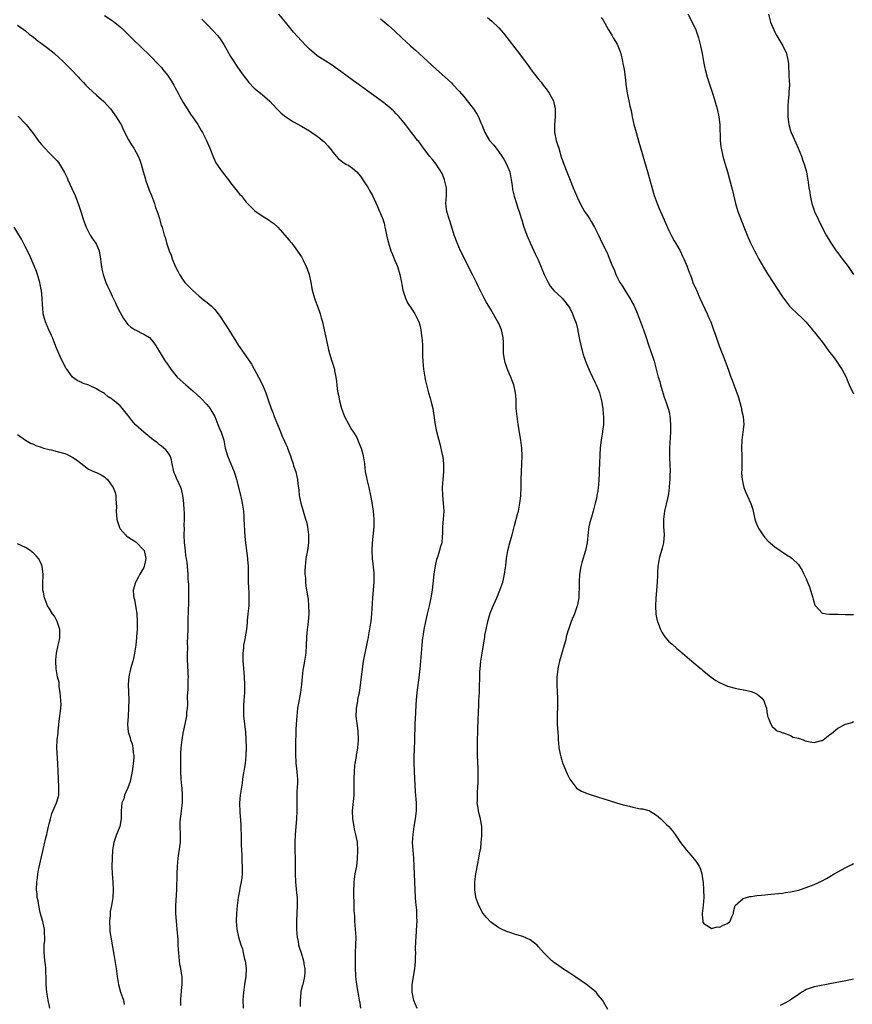
# Model space of a CAD drawing. Units: inches. Extents: x 2577000 to 2580000, y 1497000 to 1500000.
# Drawn here: x 2577586 to 2577797, y 1498570 to 1498820 of the extents above; entities that cross this region are included whole.
import ezdxf

# ---------------------------------------------------------------- set-up
doc = ezdxf.new("R2010")
doc.units = ezdxf.units.IN
doc.header["$MEASUREMENT"] = 0
doc.layers.add('LD25771497_10ft', color=141, linetype='Continuous')

msp = doc.modelspace()

# ---------------------------------------------------------------- linework, layer by layer
at = {"layer": 'LD25771497_10ft'}
for points, elevation in [([(2577607, 1498820.64), (2577609, 1498819.42), (2577609.25, 1498819.25), (2577611, 1498817.79), (2577611.85, 1498817), (2577612.41, 1498816.41), (2577613.89, 1498815), (2577614.44, 1498814.44), (2577615.98, 1498813), (2577619, 1498810.1), (2577620.52, 1498808.52), (2577621.46, 1498807.46), (2577621.85, 1498807), (2577623, 1498805.51), (2577623.38, 1498805), (2577624.01, 1498804.01), (2577624.61, 1498803), (2577625, 1498802.3), (2577625.69, 1498801), (2577626.16, 1498800.16), (2577627, 1498798.58), (2577627.98, 1498797), (2577629, 1498795.44), (2577629.32, 1498795), (2577630.69, 1498793), (2577631.52, 1498791.52), (2577631.86, 1498791), (2577632.89, 1498789), (2577633.74, 1498787), (2577634.65, 1498784.65), (2577635.29, 1498783.29), (2577636.89, 1498781), (2577638.45, 1498779), (2577639, 1498778.24), (2577641, 1498775.72), (2577641.33, 1498775.33), (2577641.68, 1498775), (2577643, 1498773.38), (2577644.15, 1498772.15), (2577645.16, 1498771.16), (2577647, 1498769.89), (2577648.8, 1498768.8), (2577649, 1498768.63), (2577649.95, 1498767.95), (2577651.02, 1498767.02), (2577652.75, 1498765), (2577653.76, 1498763.76), (2577654.46, 1498763), (2577655, 1498762.35), (2577657, 1498759.45), (2577657.39, 1498758.61), (2577658.19, 1498757), (2577658.43, 1498756.43), (2577658.96, 1498755), (2577659.36, 1498753), (2577659.73, 1498751), (2577660.29, 1498749), (2577660.47, 1498748.47), (2577661.03, 1498747), (2577661.72, 1498745), (2577662.01, 1498744.01), (2577662.28, 1498743), (2577662.76, 1498741), (2577663.27, 1498738.73), (2577663.88, 1498735.88), (2577664.09, 1498735), (2577664.7, 1498733), (2577665.27, 1498731.27), (2577665.34, 1498731), (2577665.39, 1498730.61), (2577665.71, 1498729), (2577665.87, 1498727.87), (2577665.94, 1498727), (2577666.08, 1498725.92), (2577666.22, 1498725), (2577666.37, 1498724.37), (2577666.62, 1498723), (2577667.15, 1498721), (2577667.64, 1498719.64), (2577667.89, 1498719), (2577668.97, 1498716.97), (2577669.7, 1498715.7), (2577670.17, 1498715), (2577671, 1498713.63), (2577671.31, 1498713), (2577671.76, 1498711.76), (2577672.1, 1498711), (2577672.54, 1498709.46), (2577672.65, 1498709), (2577672.95, 1498707), (2577673.18, 1498705), (2577673.5, 1498703.5), (2577673.59, 1498703), (2577674.1, 1498701), (2577674.53, 1498699), (2577674.82, 1498697.18), (2577675.14, 1498695), (2577675.35, 1498693), (2577675.32, 1498691), (2577674.9, 1498687), (2577674.82, 1498685), (2577674.91, 1498683), (2577675.33, 1498679.33), (2577675.34, 1498677), (2577674.99, 1498673), (2577674.77, 1498669), (2577674.54, 1498667), (2577674.35, 1498665.65), (2577673.91, 1498663.12), (2577673.89, 1498663), (2577673.73, 1498662.28), (2577673.5, 1498661), (2577673.05, 1498658.95), (2577672.66, 1498657), (2577672.34, 1498655), (2577671.8, 1498650.2), (2577671.6, 1498649), (2577671.23, 1498647.23), (2577671.18, 1498646.82), (2577670.84, 1498645), (2577670.82, 1498644.82), (2577670.78, 1498643), (2577671.27, 1498639.27), (2577671.34, 1498637), (2577671.18, 1498635), (2577671, 1498633.87), (2577670.86, 1498633.14), (2577670.82, 1498632.82), (2577670.5, 1498631), (2577670.47, 1498630.47), (2577670.32, 1498629), (2577670.27, 1498627), (2577670.29, 1498625), (2577670.24, 1498623), (2577669.87, 1498619), (2577669.91, 1498617), (2577670.24, 1498615), (2577670.37, 1498614.37), (2577670.72, 1498613), (2577671.1, 1498611.1), (2577671.23, 1498609), (2577671.15, 1498606.85), (2577670.91, 1498605), (2577670.56, 1498603), (2577670.36, 1498601.64), (2577670.29, 1498601), (2577670.26, 1498600.26), (2577670.17, 1498599), (2577670.19, 1498598.19), (2577670.19, 1498597), (2577670.24, 1498596.24), (2577670.29, 1498593.71), (2577670.4, 1498592.4), (2577670.45, 1498591), (2577670.62, 1498589), (2577670.75, 1498587), (2577670.73, 1498585), (2577670.63, 1498583), (2577670.64, 1498582.64), (2577670.59, 1498581), (2577670.61, 1498580.61), (2577670.62, 1498579), (2577670.69, 1498577.31), (2577670.71, 1498577), (2577670.95, 1498575), (2577671.29, 1498573), (2577671.65, 1498571), (2577671.77, 1498570.23), (2577671.94, 1498569)], 9450), ([(2577734.65, 1498568.65), (2577733.36, 1498571), (2577732.26, 1498572.26), (2577731.69, 1498573), (2577729.27, 1498575), (2577727.92, 1498575.92), (2577726.3, 1498577), (2577725, 1498577.85), (2577723.17, 1498579), (2577721.93, 1498579.92), (2577721, 1498580.55), (2577720.77, 1498580.77), (2577720.47, 1498581), (2577719, 1498582.38), (2577718.72, 1498582.72), (2577718.45, 1498583), (2577717.79, 1498583.79), (2577717, 1498584.64), (2577716.83, 1498584.83), (2577715, 1498586.31), (2577713.12, 1498587.12), (2577711.59, 1498587.59), (2577711, 1498587.72), (2577710.07, 1498588.07), (2577709, 1498588.42), (2577707.74, 1498589), (2577707, 1498589.36), (2577705, 1498590.78), (2577703.93, 1498591.93), (2577703, 1498593.06), (2577701.95, 1498595), (2577701.68, 1498595.68), (2577701.24, 1498597), (2577701.2, 1498597.2), (2577700.98, 1498599), (2577700.98, 1498601), (2577701.19, 1498603), (2577701.69, 1498605.69), (2577701.97, 1498607), (2577702.12, 1498608.12), (2577702.43, 1498609.57), (2577702.57, 1498611), (2577702.69, 1498612.69), (2577702.74, 1498613), (2577702.69, 1498614.69), (2577702.7, 1498615), (2577702.47, 1498616.47), (2577702.37, 1498617), (2577702.11, 1498617.89), (2577701.88, 1498619), (2577701.81, 1498619.81), (2577701.57, 1498621), (2577701.6, 1498621.6), (2577701.59, 1498623), (2577701.65, 1498623.65), (2577701.73, 1498625), (2577701.76, 1498626.24), (2577701.8, 1498627), (2577701.81, 1498627.81), (2577701.77, 1498629.77), (2577701.66, 1498633), (2577701.62, 1498635), (2577701.64, 1498637), (2577701.71, 1498639), (2577701.75, 1498639.75), (2577701.8, 1498642.2), (2577701.88, 1498643.88), (2577701.94, 1498645.94), (2577702, 1498647), (2577702.04, 1498648.04), (2577702.1, 1498649), (2577702.17, 1498651), (2577702.2, 1498652.2), (2577702.19, 1498653), (2577702.25, 1498654.25), (2577702.27, 1498655), (2577702.47, 1498657), (2577702.79, 1498659), (2577703.42, 1498662.58), (2577703.45, 1498663), (2577703.46, 1498663.12), (2577703.52, 1498663.52), (2577703.79, 1498665), (2577704.23, 1498667), (2577704.85, 1498669.15), (2577705.43, 1498670.57), (2577706.52, 1498673), (2577707.33, 1498675), (2577708.01, 1498677), (2577708.23, 1498677.77), (2577708.49, 1498679), (2577708.71, 1498680.71), (2577708.81, 1498681.19), (2577708.96, 1498683), (2577709.28, 1498685), (2577709.82, 1498687), (2577710.17, 1498688.17), (2577710.4, 1498689), (2577711, 1498691.34), (2577711.76, 1498694.24), (2577711.98, 1498695), (2577712.39, 1498697), (2577712.45, 1498697.55), (2577712.63, 1498699), (2577712.72, 1498701), (2577712.74, 1498703), (2577712.78, 1498705), (2577712.89, 1498707), (2577712.98, 1498709), (2577712.88, 1498711), (2577712.61, 1498713), (2577711.93, 1498717), (2577711.65, 1498719), (2577711.47, 1498721), (2577711.39, 1498723.39), (2577711.3, 1498725), (2577710.88, 1498727), (2577710.33, 1498728.33), (2577710.11, 1498729), (2577709.75, 1498729.75), (2577709.18, 1498731.18), (2577708.65, 1498732.65), (2577708.55, 1498733), (2577708.5, 1498733.5), (2577708.24, 1498735), (2577708.19, 1498736.19), (2577708.23, 1498737), (2577708.22, 1498737.78), (2577708.16, 1498739), (2577707.69, 1498741), (2577707, 1498742.54), (2577706.78, 1498743), (2577705, 1498746.15), (2577704.48, 1498747), (2577703.94, 1498747.94), (2577703.34, 1498749), (2577703, 1498749.67), (2577702.52, 1498750.52), (2577702.3, 1498751), (2577701.86, 1498751.86), (2577701.33, 1498753), (2577700.34, 1498755), (2577697.3, 1498761), (2577696.44, 1498763), (2577695.73, 1498765), (2577695, 1498767.29), (2577693.88, 1498771), (2577693.6, 1498773), (2577693.73, 1498775), (2577693.75, 1498775.75), (2577693.74, 1498777), (2577693.27, 1498779), (2577693, 1498779.73), (2577692.63, 1498780.63), (2577691.11, 1498783), (2577690.19, 1498784.19), (2577689.49, 1498785), (2577689, 1498785.61), (2577687.96, 1498787), (2577686.72, 1498788.72), (2577686.45, 1498789), (2577685.84, 1498789.84), (2577684.9, 1498791), (2577683.38, 1498793), (2577683, 1498793.43), (2577681.76, 1498795), (2577681, 1498795.76), (2577680.4, 1498796.4), (2577679.76, 1498797), (2577678.24, 1498798.24), (2577675.95, 1498799.95), (2577674.78, 1498800.78), (2577671, 1498803.54), (2577670.15, 1498804.15), (2577667, 1498806.49), (2577665.52, 1498807.52), (2577665, 1498807.9), (2577661, 1498810.41), (2577660.28, 1498811), (2577659, 1498812.11), (2577658.57, 1498812.57), (2577658.18, 1498813), (2577657, 1498814.23), (2577655, 1498816.49), (2577652.95, 1498819), (2577651.27, 1498821)], 9430), ([(2577704.2, 1498820.2), (2577705.26, 1498819.26), (2577707, 1498817.55), (2577708.19, 1498816.19), (2577709.08, 1498815.08), (2577711.71, 1498811.71), (2577714.29, 1498808.29), (2577715, 1498807.26), (2577715.78, 1498806.22), (2577717, 1498804.61), (2577717.74, 1498803.74), (2577718.29, 1498803), (2577719, 1498802.08), (2577719.78, 1498801), (2577720.25, 1498800.25), (2577720.88, 1498799), (2577721, 1498798.53), (2577721.35, 1498797), (2577721.33, 1498795), (2577721.14, 1498793), (2577721.17, 1498791), (2577721.6, 1498789), (2577721.95, 1498787.95), (2577722.21, 1498787), (2577722.86, 1498784.86), (2577723.51, 1498783), (2577724.27, 1498781), (2577725.1, 1498778.9), (2577725.91, 1498777), (2577726.25, 1498776.25), (2577727, 1498774.45), (2577727.69, 1498773), (2577728.79, 1498771), (2577729, 1498770.65), (2577729.67, 1498769.67), (2577730.09, 1498769), (2577730.45, 1498768.45), (2577731.26, 1498767), (2577732.27, 1498765), (2577733.15, 1498763.15), (2577734.48, 1498760.48), (2577735, 1498759.14), (2577735.88, 1498757), (2577736.24, 1498756.24), (2577736.69, 1498755), (2577737.69, 1498753), (2577738.26, 1498752.26), (2577738.95, 1498751), (2577740.54, 1498748.54), (2577741, 1498747.63), (2577741.23, 1498747.23), (2577742.2, 1498745), (2577743.69, 1498741), (2577744.38, 1498739), (2577745, 1498737.16), (2577746.18, 1498733.82), (2577746.44, 1498733), (2577746.97, 1498731), (2577747.47, 1498729), (2577747.87, 1498727.87), (2577748.02, 1498727), (2577748.42, 1498725.58), (2577748.73, 1498724.73), (2577749, 1498723.87), (2577749.25, 1498723.25), (2577749.44, 1498722.56), (2577749.97, 1498721), (2577750.19, 1498720.19), (2577750.48, 1498718.48), (2577750.56, 1498716.56), (2577750.53, 1498715), (2577750.33, 1498711), (2577750.29, 1498709), (2577750.34, 1498708.34), (2577750.37, 1498707), (2577750.45, 1498705), (2577750.43, 1498704.43), (2577750.43, 1498703), (2577750.35, 1498702.35), (2577750.26, 1498701), (2577750.11, 1498700.11), (2577749.96, 1498699), (2577749.81, 1498698.19), (2577749.06, 1498695), (2577748.8, 1498693), (2577748.79, 1498692.79), (2577748.81, 1498691), (2577748.93, 1498689.07), (2577748.78, 1498687), (2577748.42, 1498685.58), (2577747.69, 1498683), (2577747.61, 1498682.39), (2577747.39, 1498681), (2577747.29, 1498679.29), (2577747.29, 1498678.71), (2577747.2, 1498677), (2577746.88, 1498672.88), (2577746.79, 1498671), (2577746.87, 1498668.87), (2577747.2, 1498667.2), (2577747.25, 1498667), (2577747.44, 1498666.56), (2577748.04, 1498665), (2577748.35, 1498664.35), (2577749.15, 1498663.15), (2577749.17, 1498663.12), (2577750.05, 1498662.05), (2577751, 1498661.27), (2577752.16, 1498660.16), (2577753, 1498659.53), (2577753.26, 1498659.26), (2577753.62, 1498659), (2577755.97, 1498657), (2577756.5, 1498656.5), (2577757, 1498656.13), (2577757.57, 1498655.57), (2577758.33, 1498655), (2577758.68, 1498654.68), (2577759, 1498654.46), (2577760.91, 1498652.91), (2577762.07, 1498652.07), (2577763, 1498651.52), (2577765, 1498650.62), (2577767, 1498650.09), (2577768.15, 1498649.85), (2577769.6, 1498649.6), (2577771, 1498649.26), (2577771.68, 1498649), (2577772.56, 1498648.56), (2577773, 1498648.26), (2577773.63, 1498647.63), (2577774.2, 1498647), (2577774.43, 1498646.43), (2577774.88, 1498645), (2577775, 1498644.2), (2577775.12, 1498643.12), (2577775.15, 1498643), (2577775.32, 1498642.68), (2577776, 1498641), (2577776.38, 1498640.38), (2577777, 1498639.81), (2577777.37, 1498639.37), (2577778.48, 1498639), (2577779, 1498638.78), (2577779.23, 1498638.77), (2577781, 1498638.11), (2577781.67, 1498637.67), (2577783, 1498637.41), (2577784.19, 1498637), (2577784.74, 1498636.74), (2577786.43, 1498636.43), (2577787, 1498636.35), (2577788.83, 1498636.83), (2577789, 1498636.85), (2577789.24, 1498637), (2577791, 1498638.37), (2577791.39, 1498638.61), (2577793, 1498639.95), (2577794.98, 1498640.98), (2577796.58, 1498641.42), (2577797, 1498641.65)], 9410), ([(2577733, 1498820.18), (2577733.49, 1498819.49), (2577734.86, 1498817), (2577735.67, 1498815.67), (2577736.02, 1498815), (2577737, 1498813.41), (2577737.21, 1498813), (2577737.73, 1498811.73), (2577737.95, 1498811), (2577738.42, 1498809), (2577738.49, 1498808.49), (2577738.81, 1498807), (2577739.11, 1498805), (2577739.24, 1498803.24), (2577739.34, 1498802.66), (2577739.54, 1498801), (2577740.01, 1498799), (2577740.28, 1498797.72), (2577740.55, 1498796.55), (2577740.82, 1498795), (2577741.27, 1498793), (2577741.83, 1498791), (2577742.56, 1498788.56), (2577744.81, 1498780.81), (2577746.45, 1498775), (2577747.15, 1498773), (2577747.72, 1498771.72), (2577748.01, 1498771), (2577750.18, 1498766.18), (2577750.84, 1498764.84), (2577751.53, 1498763.53), (2577751.85, 1498763), (2577753.02, 1498761), (2577753.63, 1498759.62), (2577753.94, 1498759), (2577754.8, 1498757), (2577755, 1498756.5), (2577755.38, 1498755.38), (2577755.54, 1498755), (2577755.87, 1498754.13), (2577756.27, 1498753), (2577757, 1498751.33), (2577757.12, 1498751), (2577758.01, 1498749), (2577759.88, 1498745), (2577760.21, 1498744.21), (2577760.76, 1498743), (2577761.5, 1498741), (2577761.86, 1498739.86), (2577762.92, 1498736.92), (2577764.6, 1498732.6), (2577765.25, 1498730.75), (2577765.9, 1498729), (2577766.23, 1498728.23), (2577766.65, 1498727), (2577767.39, 1498725), (2577767.78, 1498723.78), (2577768.38, 1498721.62), (2577768.53, 1498721), (2577768.6, 1498720.6), (2577768.98, 1498719), (2577769.13, 1498717), (2577768.9, 1498715), (2577768.62, 1498713), (2577768.59, 1498711), (2577768.69, 1498709), (2577768.68, 1498708.68), (2577768.69, 1498707), (2577768.65, 1498705.35), (2577768.61, 1498705), (2577768.61, 1498704.61), (2577768.72, 1498703), (2577769, 1498701.73), (2577769.2, 1498701), (2577769.7, 1498699.7), (2577770.96, 1498696.96), (2577771.44, 1498695.44), (2577771.96, 1498693), (2577772.23, 1498692.23), (2577772.71, 1498691), (2577773, 1498690.49), (2577773.95, 1498689), (2577774.4, 1498688.4), (2577775.36, 1498687.36), (2577777, 1498685.98), (2577779.96, 1498683.96), (2577781, 1498683.29), (2577781.17, 1498683.17), (2577781.38, 1498683), (2577783, 1498681.44), (2577783.97, 1498679.97), (2577784.35, 1498679), (2577785, 1498677.83), (2577785.32, 1498677), (2577785.82, 1498675.82), (2577786.65, 1498673), (2577786.71, 1498672.71), (2577787.18, 1498671.18), (2577787.32, 1498671), (2577789, 1498669.17), (2577789.11, 1498669.11), (2577790, 1498669), (2577790.86, 1498668.86), (2577793, 1498668.91), (2577794.82, 1498668.82), (2577797, 1498668.77)], 9400), ([(2577755, 1498821.06), (2577756.1, 1498819), (2577757, 1498817), (2577757.51, 1498815.51), (2577757.67, 1498815), (2577758.18, 1498813), (2577758.59, 1498811), (2577758.97, 1498808.97), (2577759.3, 1498807.3), (2577759.37, 1498807), (2577759.89, 1498805), (2577760.52, 1498803), (2577761.19, 1498801), (2577761.62, 1498799.62), (2577762.16, 1498797.84), (2577762.4, 1498797), (2577762.86, 1498795), (2577763.09, 1498793), (2577763.2, 1498789), (2577763.37, 1498787.37), (2577763.43, 1498787), (2577763.87, 1498785), (2577764.11, 1498784.11), (2577765.01, 1498781.01), (2577765.44, 1498779.44), (2577766.26, 1498776.26), (2577767.06, 1498773), (2577767.67, 1498771), (2577768.41, 1498769), (2577768.58, 1498768.58), (2577769.31, 1498766.69), (2577769.98, 1498765), (2577770.85, 1498763), (2577771.85, 1498761), (2577772.25, 1498760.25), (2577773, 1498758.91), (2577774.44, 1498756.44), (2577775.2, 1498755.2), (2577776.76, 1498752.76), (2577777.55, 1498751.54), (2577779, 1498749.36), (2577779.99, 1498747.99), (2577780.75, 1498747), (2577781, 1498746.71), (2577782.77, 1498745), (2577783.93, 1498743.93), (2577784.91, 1498743), (2577786.59, 1498741), (2577786.76, 1498740.76), (2577787, 1498740.5), (2577787.63, 1498739.63), (2577789, 1498737.93), (2577789.69, 1498737), (2577790.22, 1498736.22), (2577791, 1498735.26), (2577791.82, 1498734.18), (2577792.69, 1498733), (2577792.8, 1498732.8), (2577793, 1498732.54), (2577793.59, 1498731.59), (2577794.05, 1498731), (2577795.08, 1498729), (2577795.62, 1498727.62), (2577795.88, 1498727), (2577797, 1498724.76)], 9390), ([(2577775.45, 1498821), (2577775.96, 1498819), (2577776.75, 1498817), (2577776.82, 1498816.82), (2577777.53, 1498815.53), (2577779.07, 1498813), (2577779.99, 1498811), (2577780.23, 1498809.77), (2577780.4, 1498809), (2577780.45, 1498808.45), (2577780.61, 1498805.39), (2577780.7, 1498803), (2577780.59, 1498801.41), (2577780.56, 1498800.56), (2577780.39, 1498799), (2577780.3, 1498797.7), (2577780.28, 1498797), (2577780.29, 1498796.29), (2577780.28, 1498795), (2577780.53, 1498793), (2577781, 1498791.42), (2577781.14, 1498791), (2577782.36, 1498788.36), (2577782.97, 1498787), (2577783.75, 1498785), (2577784.06, 1498784.06), (2577784.44, 1498783), (2577785.01, 1498781), (2577785.33, 1498779.33), (2577785.41, 1498779), (2577785.68, 1498777), (2577785.86, 1498775.86), (2577785.96, 1498775), (2577786.21, 1498773.78), (2577786.4, 1498773), (2577787.06, 1498771), (2577787.99, 1498769), (2577789, 1498766.93), (2577790, 1498765), (2577791.18, 1498763), (2577792.59, 1498761), (2577793, 1498760.46), (2577793.61, 1498759.61), (2577794.09, 1498759), (2577795.59, 1498757), (2577797, 1498755)], 9380), ([(2577585, 1498818.23), (2577587, 1498816.77), (2577587.95, 1498815.95), (2577589, 1498815.18), (2577590.21, 1498814.21), (2577591, 1498813.66), (2577593, 1498812.1), (2577594.34, 1498811), (2577596.57, 1498809), (2577598.55, 1498807), (2577600.43, 1498805), (2577600.71, 1498804.71), (2577601, 1498804.39), (2577601.69, 1498803.69), (2577602.33, 1498803), (2577603, 1498802.31), (2577605, 1498800.45), (2577606.84, 1498798.84), (2577608.57, 1498797), (2577609, 1498796.45), (2577610.02, 1498795), (2577611, 1498793.41), (2577611.23, 1498793), (2577611.8, 1498791.8), (2577613.15, 1498789.15), (2577613.9, 1498787.9), (2577614.46, 1498787), (2577615.58, 1498785), (2577616.02, 1498784.02), (2577616.36, 1498783), (2577616.85, 1498781.15), (2577617.39, 1498779.39), (2577617.48, 1498779), (2577618.36, 1498776.36), (2577618.93, 1498775), (2577619.68, 1498773), (2577619.96, 1498771.96), (2577620.39, 1498771), (2577621, 1498769.17), (2577621.45, 1498767.45), (2577621.63, 1498767), (2577621.95, 1498765.95), (2577622.21, 1498765), (2577622.43, 1498764.43), (2577622.8, 1498763), (2577623.47, 1498761), (2577623.92, 1498759.92), (2577624.24, 1498759), (2577625, 1498757.08), (2577625.68, 1498755.68), (2577626.04, 1498755), (2577627, 1498753.58), (2577627.44, 1498753), (2577628.19, 1498752.19), (2577629.36, 1498751), (2577630.23, 1498750.23), (2577631, 1498749.56), (2577631.67, 1498749), (2577633.53, 1498747.53), (2577634.15, 1498747), (2577635, 1498746.14), (2577635.9, 1498745), (2577636.36, 1498744.36), (2577638.55, 1498741), (2577641, 1498737), (2577641.84, 1498735.84), (2577643, 1498734.22), (2577643.83, 1498733), (2577644.28, 1498732.28), (2577645.03, 1498731.03), (2577646.12, 1498729), (2577647.09, 1498727), (2577647.91, 1498725), (2577648.24, 1498724.24), (2577648.62, 1498723), (2577649.32, 1498721), (2577649.8, 1498719.8), (2577650.08, 1498719), (2577650.88, 1498717), (2577651.53, 1498715.53), (2577652.22, 1498713.78), (2577652.56, 1498713), (2577652.71, 1498712.71), (2577653, 1498712.02), (2577653.33, 1498711.33), (2577653.43, 1498711), (2577653.91, 1498709.91), (2577654.2, 1498709), (2577654.39, 1498708.39), (2577654.86, 1498707), (2577655, 1498706.52), (2577655.53, 1498705), (2577655.79, 1498703.79), (2577655.99, 1498703), (2577656.1, 1498701.9), (2577656.3, 1498700.3), (2577656.44, 1498699), (2577656.84, 1498697), (2577657, 1498696.43), (2577657.35, 1498695.35), (2577657.58, 1498694.42), (2577658.04, 1498693), (2577658.25, 1498692.25), (2577658.5, 1498691), (2577658.8, 1498689), (2577658.79, 1498687), (2577658.48, 1498685), (2577658.13, 1498683), (2577658.03, 1498681.97), (2577657.91, 1498681), (2577657.86, 1498679.86), (2577657.86, 1498679), (2577657.97, 1498678.03), (2577657.99, 1498677), (2577658.08, 1498676.08), (2577658.29, 1498675), (2577658.51, 1498673.49), (2577658.67, 1498672.67), (2577658.78, 1498671), (2577658.82, 1498669.18), (2577658.84, 1498669), (2577658.72, 1498667), (2577658.54, 1498665.46), (2577658.47, 1498665), (2577658.29, 1498663.12), (2577658.28, 1498663), (2577658.2, 1498661), (2577658.08, 1498659), (2577657.79, 1498657), (2577657.54, 1498655.54), (2577657.36, 1498654.64), (2577657.17, 1498653), (2577657, 1498651), (2577656.74, 1498649), (2577656.14, 1498645.86), (2577656.01, 1498645), (2577655.78, 1498643), (2577655.64, 1498641), (2577655.58, 1498639.58), (2577655.48, 1498635.48), (2577655.45, 1498633), (2577655.54, 1498631.54), (2577655.56, 1498631), (2577655.61, 1498630.39), (2577655.8, 1498629), (2577655.89, 1498627.89), (2577655.94, 1498627), (2577655.95, 1498626.05), (2577655.9, 1498625), (2577655.83, 1498623.83), (2577655.83, 1498622.17), (2577655.78, 1498619), (2577655.69, 1498617), (2577655.4, 1498613), (2577655.32, 1498611), (2577655.34, 1498610.66), (2577655.34, 1498609), (2577655.37, 1498607), (2577655.36, 1498605), (2577655.38, 1498603), (2577655.5, 1498601), (2577655.77, 1498598.23), (2577655.86, 1498597), (2577655.86, 1498595.86), (2577655.89, 1498595), (2577655.69, 1498591), (2577655.71, 1498589), (2577655.8, 1498587.8), (2577655.89, 1498587), (2577656.14, 1498585.86), (2577656.27, 1498585), (2577656.41, 1498584.41), (2577656.9, 1498583), (2577657.5, 1498581), (2577657.7, 1498579.7), (2577657.83, 1498579), (2577657.83, 1498578.17), (2577657.77, 1498577), (2577657.3, 1498575), (2577657.23, 1498574.77), (2577656.83, 1498573.17), (2577656.82, 1498572.82), (2577656.64, 1498571), (2577656.63, 1498569.37)], 9460), ([(2577631.71, 1498819.71), (2577633, 1498818.45), (2577634.71, 1498816.71), (2577635.65, 1498815.65), (2577636.17, 1498815), (2577637.31, 1498813.31), (2577638.59, 1498811), (2577639, 1498810.31), (2577639.83, 1498809), (2577640.3, 1498808.3), (2577641.73, 1498806.26), (2577642.77, 1498804.77), (2577643.65, 1498803.65), (2577645, 1498802.26), (2577647, 1498800.64), (2577649, 1498798.93), (2577650.71, 1498797), (2577651.87, 1498795.87), (2577653, 1498794.98), (2577655, 1498793.69), (2577657, 1498792.59), (2577657.99, 1498791.99), (2577659, 1498791.42), (2577659.65, 1498791), (2577661, 1498790.07), (2577661.61, 1498789.61), (2577662.36, 1498789), (2577662.69, 1498788.69), (2577663, 1498788.39), (2577663.67, 1498787.67), (2577664.21, 1498787), (2577665, 1498785.93), (2577665.76, 1498785), (2577666.36, 1498784.36), (2577667, 1498783.89), (2577667.5, 1498783.5), (2577668.27, 1498783), (2577669, 1498782.6), (2577669.94, 1498781.94), (2577671, 1498781.02), (2577671.92, 1498779.92), (2577672.59, 1498779), (2577673.91, 1498777), (2577674.28, 1498776.28), (2577674.99, 1498775), (2577676.25, 1498772.25), (2577676.76, 1498771), (2577677, 1498770.49), (2577677.61, 1498769), (2577677.99, 1498767.99), (2577678.15, 1498767), (2577678.31, 1498766.31), (2577678.62, 1498764.62), (2577679.02, 1498763), (2577679.68, 1498761), (2577680.05, 1498760.05), (2577680.51, 1498759), (2577681.33, 1498757), (2577681.96, 1498755), (2577682.35, 1498753), (2577682.43, 1498752.43), (2577682.71, 1498751), (2577683, 1498750.03), (2577683.34, 1498749), (2577683.86, 1498747.86), (2577685, 1498746.2), (2577685.77, 1498745), (2577686.19, 1498744.19), (2577686.76, 1498743), (2577687, 1498742.12), (2577687.26, 1498741), (2577687.44, 1498739.44), (2577687.53, 1498739), (2577687.63, 1498738.37), (2577687.69, 1498737), (2577687.68, 1498735.68), (2577687.71, 1498735), (2577687.7, 1498734.3), (2577687.73, 1498733), (2577687.88, 1498731.88), (2577687.93, 1498731), (2577688.25, 1498729), (2577688.34, 1498728.34), (2577688.66, 1498727), (2577689.21, 1498725), (2577689.61, 1498723.61), (2577689.81, 1498723), (2577690.29, 1498721), (2577690.87, 1498716.87), (2577691.22, 1498715.22), (2577691.8, 1498713), (2577692.08, 1498712.08), (2577692.66, 1498709.34), (2577692.8, 1498708.8), (2577693.04, 1498707), (2577693.02, 1498705), (2577692.81, 1498703), (2577692.68, 1498701), (2577692.77, 1498699), (2577692.95, 1498697), (2577693.06, 1498695), (2577692.95, 1498693), (2577692.76, 1498691), (2577692.72, 1498689.28), (2577692.63, 1498688.63), (2577692.54, 1498687), (2577692.18, 1498685.82), (2577692, 1498685), (2577691.57, 1498683.57), (2577691.25, 1498682.75), (2577690.9, 1498681.1), (2577690.59, 1498679), (2577690.1, 1498675), (2577689.81, 1498673), (2577689.4, 1498671), (2577688.89, 1498669), (2577688.42, 1498667), (2577688.04, 1498665), (2577687.84, 1498663.84), (2577687.73, 1498663.12), (2577687.71, 1498663), (2577687.47, 1498661), (2577687.18, 1498657), (2577686.99, 1498655), (2577686.73, 1498652.73), (2577686.33, 1498649.67), (2577686.18, 1498648.18), (2577686, 1498646), (2577685.88, 1498643.88), (2577685.77, 1498641), (2577685.66, 1498637), (2577685.56, 1498634.44), (2577685.52, 1498633), (2577685.51, 1498631), (2577685.59, 1498629), (2577685.85, 1498623.85), (2577685.92, 1498623), (2577685.97, 1498621.97), (2577686.06, 1498621), (2577686.04, 1498620.04), (2577686.06, 1498619), (2577685.81, 1498617), (2577685.47, 1498615), (2577685.2, 1498613), (2577685.09, 1498611), (2577685.19, 1498609), (2577685.38, 1498607), (2577685.51, 1498605), (2577685.67, 1498601), (2577685.72, 1498599), (2577685.79, 1498597), (2577685.87, 1498595.87), (2577686.14, 1498593.86), (2577686.18, 1498593), (2577686.16, 1498592.16), (2577686.2, 1498591), (2577686.14, 1498590.14), (2577685.96, 1498587), (2577685.94, 1498586.06), (2577685.86, 1498583.86), (2577685.88, 1498583), (2577685.82, 1498581.82), (2577685.84, 1498581), (2577685.72, 1498579.72), (2577685.67, 1498579), (2577685.56, 1498578.44), (2577685, 1498575), (2577684.94, 1498573), (2577685.32, 1498571.32), (2577685.37, 1498571), (2577686.25, 1498569)], 9440), ([(2577677, 1498819.81), (2577677.48, 1498819.48), (2577679, 1498818.19), (2577680.67, 1498816.67), (2577682.41, 1498815), (2577684.6, 1498813), (2577685.88, 1498811.88), (2577686.8, 1498811), (2577689, 1498809), (2577690.08, 1498808.08), (2577691.21, 1498807), (2577693.44, 1498805), (2577694.28, 1498804.28), (2577695, 1498803.57), (2577695.3, 1498803.3), (2577697, 1498801.52), (2577698.15, 1498800.15), (2577699.01, 1498799), (2577700.6, 1498797), (2577700.77, 1498796.77), (2577701.58, 1498795.58), (2577701.91, 1498795), (2577702.5, 1498793.5), (2577702.79, 1498792.79), (2577703.47, 1498791), (2577704.71, 1498789), (2577705.78, 1498787.78), (2577706.33, 1498787), (2577707, 1498786.14), (2577707.81, 1498785), (2577708.27, 1498784.27), (2577709, 1498783), (2577709.6, 1498781.6), (2577709.79, 1498781), (2577710.01, 1498780.01), (2577710.19, 1498779), (2577710.39, 1498777.61), (2577710.52, 1498776.52), (2577710.9, 1498774.9), (2577711.51, 1498773), (2577711.84, 1498771.84), (2577712.18, 1498771), (2577712.71, 1498769.29), (2577712.83, 1498768.83), (2577713.3, 1498767.3), (2577714.15, 1498765), (2577714.4, 1498764.4), (2577715.01, 1498763), (2577716.28, 1498760.28), (2577717, 1498758.71), (2577718.55, 1498755), (2577719, 1498754.03), (2577719.52, 1498753), (2577720.07, 1498752.07), (2577721, 1498750.91), (2577723, 1498749.08), (2577723.11, 1498749), (2577724.73, 1498747), (2577725, 1498746.47), (2577725.68, 1498745), (2577726.09, 1498744.09), (2577726.64, 1498742.64), (2577727, 1498741.23), (2577727.36, 1498739.36), (2577727.49, 1498738.51), (2577727.79, 1498737), (2577728.07, 1498736.07), (2577728.3, 1498735), (2577728.98, 1498733), (2577729.62, 1498731.62), (2577729.85, 1498731), (2577730.23, 1498730.23), (2577731.5, 1498727.5), (2577731.75, 1498727), (2577732.29, 1498725.71), (2577732.56, 1498725), (2577733.07, 1498723), (2577733.38, 1498721), (2577733.52, 1498719.52), (2577733.59, 1498719), (2577733.55, 1498717.55), (2577733.57, 1498717), (2577733.31, 1498715.31), (2577733.28, 1498715), (2577732.96, 1498713.04), (2577732.77, 1498711), (2577732.66, 1498709.34), (2577732.55, 1498707), (2577732.5, 1498705.5), (2577732.48, 1498704.48), (2577732.43, 1498703), (2577732.29, 1498701.71), (2577732.25, 1498701), (2577732.12, 1498700.12), (2577731.92, 1498699), (2577731.76, 1498698.24), (2577731.47, 1498697), (2577730.94, 1498695), (2577730.56, 1498693.44), (2577730.36, 1498693), (2577730.1, 1498692.1), (2577729.88, 1498691), (2577729.71, 1498689.71), (2577729.42, 1498687), (2577728.99, 1498685), (2577728.05, 1498681.95), (2577727.83, 1498681), (2577727.51, 1498679), (2577727.4, 1498677), (2577727.42, 1498675.42), (2577727.39, 1498675), (2577727.35, 1498674.65), (2577727.29, 1498673), (2577727, 1498671.36), (2577726.93, 1498671), (2577726.24, 1498669), (2577725.39, 1498667), (2577724.67, 1498665), (2577724.53, 1498664.53), (2577724.14, 1498663.12), (2577724.11, 1498663), (2577723.9, 1498662.1), (2577723.56, 1498661), (2577722.98, 1498659), (2577722.43, 1498657), (2577722.29, 1498656.29), (2577722, 1498655), (2577721.87, 1498654.13), (2577721.76, 1498653), (2577721.73, 1498651), (2577721.84, 1498649), (2577721.87, 1498647.87), (2577721.93, 1498647), (2577721.93, 1498646.07), (2577721.88, 1498645), (2577721.81, 1498643.81), (2577721.79, 1498643), (2577721.82, 1498642.18), (2577721.84, 1498641), (2577721.89, 1498639.89), (2577722.04, 1498637.96), (2577722.08, 1498637), (2577722.14, 1498636.14), (2577722.28, 1498635), (2577722.61, 1498633.39), (2577722.73, 1498632.73), (2577723, 1498631.83), (2577723.21, 1498631.21), (2577723.54, 1498630.46), (2577724.12, 1498629), (2577724.35, 1498628.35), (2577725, 1498627.04), (2577726.55, 1498625), (2577726.77, 1498624.77), (2577728.01, 1498624.01), (2577729.44, 1498623.44), (2577730.67, 1498623), (2577735, 1498621.59), (2577736.9, 1498621), (2577738.55, 1498620.55), (2577739, 1498620.41), (2577740.15, 1498620.15), (2577741, 1498619.92), (2577741.79, 1498619.79), (2577743, 1498619.55), (2577743.48, 1498619.48), (2577745.08, 1498619.08), (2577745.26, 1498619), (2577747, 1498617.93), (2577748.11, 1498617), (2577748.55, 1498616.55), (2577749, 1498616.17), (2577749.55, 1498615.55), (2577750.17, 1498615), (2577750.57, 1498614.57), (2577751, 1498614.06), (2577751.77, 1498613), (2577752.28, 1498612.28), (2577753.11, 1498611), (2577754.59, 1498609), (2577755.75, 1498607.75), (2577757, 1498606.21), (2577757.52, 1498605.52), (2577757.8, 1498605), (2577758.18, 1498604.18), (2577758.51, 1498603), (2577758.73, 1498601.27), (2577758.82, 1498600.82), (2577758.97, 1498599), (2577759.02, 1498597), (2577758.82, 1498595), (2577758.6, 1498593), (2577758.6, 1498592.6), (2577758.73, 1498591), (2577758.79, 1498590.79), (2577759, 1498590.43), (2577760.39, 1498589.61), (2577761, 1498589.15), (2577762.42, 1498589.58), (2577763, 1498589.54), (2577763.95, 1498590.05), (2577765, 1498590.47), (2577765.66, 1498591), (2577766.14, 1498592.14), (2577766.53, 1498593), (2577766.56, 1498593.44), (2577767, 1498595.01), (2577769, 1498596.82), (2577770.71, 1498597.29), (2577771, 1498597.31), (2577772.46, 1498597.54), (2577773.6, 1498597.6), (2577776.12, 1498597.88), (2577777, 1498597.92), (2577777.93, 1498598.07), (2577779, 1498598.14), (2577779.7, 1498598.3), (2577781, 1498598.46), (2577783, 1498598.93), (2577785, 1498599.55), (2577787, 1498600.3), (2577788.86, 1498601.14), (2577790.14, 1498601.86), (2577791, 1498602.39), (2577792.06, 1498603), (2577793, 1498603.58), (2577795, 1498604.65), (2577796.58, 1498605.42), (2577797, 1498605.64)], 9420), ([(2577585.15, 1498795.15), (2577587, 1498793.24), (2577587.2, 1498793), (2577588.77, 1498791), (2577590.24, 1498789), (2577591, 1498788.05), (2577591.9, 1498787), (2577593, 1498785.88), (2577594.45, 1498784.45), (2577595, 1498783.79), (2577595.37, 1498783.37), (2577595.63, 1498783), (2577596.9, 1498780.9), (2577597.55, 1498779.55), (2577597.78, 1498779), (2577598.79, 1498776.79), (2577599.58, 1498775), (2577600.54, 1498772.54), (2577601, 1498771), (2577601.64, 1498769), (2577602.37, 1498767), (2577603, 1498765.8), (2577603.44, 1498765), (2577604.04, 1498764.04), (2577604.8, 1498763), (2577605, 1498762.61), (2577605.67, 1498761), (2577605.87, 1498759.87), (2577606.06, 1498759), (2577606.13, 1498758.13), (2577606.39, 1498756.39), (2577606.68, 1498755), (2577607, 1498753.96), (2577607.34, 1498753), (2577607.9, 1498751.9), (2577608.3, 1498751), (2577609, 1498749.49), (2577609.83, 1498747.83), (2577610.21, 1498747), (2577611, 1498745.4), (2577611.85, 1498743.85), (2577612.48, 1498743), (2577613, 1498742.36), (2577613.68, 1498741.68), (2577614.84, 1498741), (2577614.93, 1498740.93), (2577616.23, 1498740.23), (2577617, 1498739.91), (2577618.42, 1498739), (2577619, 1498738.45), (2577620.08, 1498737), (2577620.39, 1498736.39), (2577621, 1498735.42), (2577621.14, 1498735.14), (2577621.88, 1498733.88), (2577622.44, 1498733), (2577622.69, 1498732.69), (2577623, 1498732.24), (2577623.83, 1498731), (2577625.48, 1498729), (2577627.68, 1498727), (2577629.48, 1498725.48), (2577630.52, 1498724.52), (2577631.54, 1498723.54), (2577633, 1498722.02), (2577633.8, 1498721), (2577634.3, 1498720.3), (2577634.99, 1498719), (2577635.81, 1498717), (2577636.12, 1498716.12), (2577636.63, 1498715), (2577637.27, 1498713), (2577637.66, 1498711), (2577638.21, 1498709), (2577639.93, 1498705), (2577640.21, 1498704.21), (2577640.53, 1498703), (2577641.42, 1498699.42), (2577641.55, 1498699), (2577641.72, 1498698.28), (2577641.98, 1498697), (2577642.26, 1498695), (2577642.35, 1498693.65), (2577642.41, 1498693), (2577642.61, 1498688.61), (2577642.76, 1498687), (2577643.27, 1498683), (2577643.28, 1498682.72), (2577643.43, 1498681), (2577643.48, 1498679.48), (2577643.47, 1498678.53), (2577643.49, 1498677), (2577643.54, 1498675.54), (2577643.63, 1498674.37), (2577643.68, 1498673), (2577643.61, 1498671.61), (2577643.6, 1498671), (2577643.38, 1498669), (2577643.22, 1498667.22), (2577643.2, 1498666.8), (2577643.05, 1498665), (2577642.75, 1498663.12), (2577642.73, 1498663), (2577642.33, 1498661), (2577642.28, 1498660.28), (2577642.13, 1498659), (2577642.12, 1498657.88), (2577642.16, 1498657), (2577642.23, 1498656.23), (2577642.44, 1498653), (2577642.52, 1498651), (2577642.5, 1498649), (2577642.36, 1498647), (2577642.26, 1498645.74), (2577642.25, 1498645), (2577642.3, 1498644.3), (2577642.32, 1498643), (2577642.78, 1498639), (2577642.91, 1498637.09), (2577642.96, 1498635), (2577642.89, 1498633), (2577642.67, 1498631), (2577642.45, 1498629.55), (2577642.22, 1498628.22), (2577642.05, 1498627), (2577641.94, 1498626.06), (2577641.75, 1498625), (2577641.52, 1498623.52), (2577641.46, 1498623), (2577641.3, 1498621), (2577641.34, 1498618.66), (2577641.58, 1498615.58), (2577641.61, 1498614.39), (2577641.67, 1498613), (2577641.71, 1498611.71), (2577641.7, 1498610.3), (2577641.75, 1498609), (2577641.84, 1498607.84), (2577641.9, 1498606.1), (2577641.97, 1498605), (2577641.93, 1498603), (2577641.86, 1498602.14), (2577641.7, 1498601), (2577641.38, 1498599.38), (2577641.29, 1498598.71), (2577640.94, 1498597), (2577640.66, 1498595), (2577640.5, 1498593), (2577640.44, 1498591), (2577640.59, 1498589), (2577641.06, 1498586.94), (2577641.65, 1498585), (2577642, 1498584), (2577642.23, 1498583), (2577642.57, 1498581.43), (2577642.68, 1498581), (2577642.93, 1498579), (2577642.9, 1498577.1), (2577642.57, 1498575), (2577642.38, 1498573.62), (2577642.26, 1498573), (2577642.15, 1498571), (2577642.2, 1498569)], 9470), ([(2577626.38, 1498569.62), (2577626.4, 1498571), (2577626.52, 1498572.52), (2577626.53, 1498573), (2577626.56, 1498573.44), (2577626.72, 1498575), (2577626.71, 1498577), (2577626.67, 1498577.33), (2577626.4, 1498579), (2577626.15, 1498580.15), (2577626.05, 1498581), (2577625.98, 1498582.02), (2577625.85, 1498583), (2577625.78, 1498583.78), (2577625.75, 1498585), (2577625.7, 1498586.3), (2577625.47, 1498589), (2577625.28, 1498591), (2577625.16, 1498593), (2577625.16, 1498595), (2577625.36, 1498599), (2577625.46, 1498603), (2577625.55, 1498605), (2577625.74, 1498607), (2577626.16, 1498609.84), (2577626.3, 1498611), (2577626.33, 1498613), (2577626.22, 1498615), (2577626.23, 1498616.23), (2577626.29, 1498617), (2577626.42, 1498617.58), (2577626.56, 1498619), (2577626.82, 1498621), (2577626.81, 1498621.19), (2577626.86, 1498623), (2577626.73, 1498624.73), (2577626.67, 1498625.33), (2577626.52, 1498627), (2577626.43, 1498629), (2577626.38, 1498631), (2577626.39, 1498633), (2577626.43, 1498633.57), (2577626.49, 1498635), (2577626.7, 1498637), (2577627, 1498638.74), (2577627.51, 1498641), (2577627.76, 1498642.24), (2577627.89, 1498643), (2577627.95, 1498643.95), (2577628.08, 1498645), (2577628.14, 1498645.86), (2577628.13, 1498648.13), (2577628.23, 1498649.77), (2577628.29, 1498652.29), (2577628.3, 1498653), (2577628.24, 1498653.76), (2577628.21, 1498656.21), (2577628.12, 1498657), (2577628.08, 1498657.92), (2577628.09, 1498659), (2577628.14, 1498660.14), (2577628.13, 1498661.87), (2577628.18, 1498663), (2577628.18, 1498663.12), (2577628.22, 1498665), (2577628.26, 1498665.74), (2577628.28, 1498668.28), (2577628.32, 1498669), (2577628.46, 1498672.47), (2577628.46, 1498673), (2577628.43, 1498673.57), (2577628.44, 1498675), (2577628.41, 1498676.41), (2577628.28, 1498677.72), (2577628.25, 1498679), (2577628.04, 1498681.96), (2577627.86, 1498683), (2577627.7, 1498683.7), (2577627.57, 1498685), (2577627.32, 1498687), (2577627.24, 1498689), (2577627.29, 1498690.71), (2577627.28, 1498691.28), (2577627.33, 1498693), (2577627.29, 1498694.71), (2577627.25, 1498695.25), (2577627.15, 1498697), (2577626.94, 1498699), (2577626.57, 1498700.57), (2577626.42, 1498701), (2577625.89, 1498702.11), (2577625.34, 1498703.34), (2577625, 1498704.18), (2577624.74, 1498704.74), (2577624.65, 1498705), (2577624.24, 1498707), (2577624.01, 1498708.01), (2577623.68, 1498709), (2577623, 1498710.02), (2577622.57, 1498710.57), (2577621.5, 1498711.5), (2577621, 1498711.84), (2577620.37, 1498712.37), (2577619.49, 1498713), (2577617.03, 1498715), (2577614.92, 1498716.92), (2577614, 1498718), (2577613, 1498719.31), (2577612.23, 1498720.23), (2577611.63, 1498721), (2577611, 1498721.68), (2577609.48, 1498723), (2577609.19, 1498723.19), (2577609, 1498723.37), (2577607.97, 1498723.97), (2577607, 1498724.86), (2577606.81, 1498725), (2577605.63, 1498725.63), (2577605, 1498726.05), (2577603.06, 1498726.94), (2577601.45, 1498727.45), (2577601, 1498727.71), (2577600.09, 1498728.09), (2577598.93, 1498729), (2577597.46, 1498731), (2577597.27, 1498731.27), (2577597, 1498731.81), (2577596.57, 1498732.57), (2577595.83, 1498734.17), (2577595.42, 1498735), (2577594.73, 1498736.73), (2577593.84, 1498739), (2577593.57, 1498739.57), (2577592.95, 1498740.95), (2577592.06, 1498743), (2577591.81, 1498743.81), (2577591.52, 1498745), (2577591.41, 1498746.59), (2577591.31, 1498747.31), (2577591.25, 1498749), (2577591.03, 1498750.97), (2577591, 1498751.16), (2577590.61, 1498753), (2577590.04, 1498755), (2577589.78, 1498755.78), (2577589.24, 1498757.24), (2577587.99, 1498759.99), (2577587, 1498761.96), (2577585.96, 1498763.96), (2577584.13, 1498767)], 9480), ([(2577585, 1498714.43), (2577587.01, 1498713), (2577588.26, 1498712.26), (2577589, 1498711.98), (2577589.64, 1498711.64), (2577591, 1498711.19), (2577591.13, 1498711.13), (2577591.56, 1498711), (2577593, 1498710.63), (2577593.48, 1498710.52), (2577595, 1498710.15), (2577597, 1498709.58), (2577597.42, 1498709.42), (2577598.77, 1498708.77), (2577599, 1498708.62), (2577599.97, 1498707.97), (2577601, 1498707.13), (2577603, 1498705.67), (2577604.52, 1498705), (2577605, 1498704.76), (2577606.23, 1498704.23), (2577607, 1498703.72), (2577607.4, 1498703.4), (2577607.8, 1498703), (2577609, 1498701.37), (2577609.21, 1498701), (2577609.71, 1498699.71), (2577609.89, 1498699), (2577609.88, 1498698.13), (2577610.03, 1498697), (2577610.08, 1498696.08), (2577610, 1498695), (2577610.07, 1498693.93), (2577610.18, 1498693), (2577610.34, 1498692.34), (2577610.81, 1498690.81), (2577611, 1498690.5), (2577612.33, 1498689), (2577612.66, 1498688.66), (2577613, 1498688.5), (2577613.86, 1498687.86), (2577615, 1498687.2), (2577615.11, 1498687.11), (2577617, 1498685.12), (2577617.08, 1498685), (2577617.45, 1498683.45), (2577617.51, 1498683), (2577617.4, 1498682.6), (2577617.13, 1498681), (2577617, 1498680.68), (2577616.03, 1498679), (2577615.64, 1498678.36), (2577615, 1498677.1), (2577614.93, 1498677), (2577614.92, 1498676.92), (2577614.34, 1498675), (2577614.39, 1498673.61), (2577614.51, 1498673), (2577614.61, 1498672.61), (2577615.21, 1498669), (2577615.36, 1498667), (2577615.3, 1498665), (2577615.13, 1498663.13), (2577615.13, 1498663.12), (2577615.13, 1498662.87), (2577614.96, 1498661), (2577614.69, 1498659), (2577614.37, 1498657.63), (2577614.2, 1498657), (2577613.61, 1498655), (2577613.19, 1498653), (2577613.07, 1498651), (2577613.17, 1498647.17), (2577613.15, 1498645), (2577613.02, 1498643.02), (2577612.91, 1498640.91), (2577613.06, 1498639), (2577613.51, 1498637.51), (2577613.63, 1498637), (2577614.02, 1498636.02), (2577614.24, 1498635), (2577614.32, 1498633.68), (2577614.46, 1498633), (2577614.47, 1498632.47), (2577614.24, 1498630.24), (2577614.04, 1498629), (2577613.56, 1498626.44), (2577613, 1498624.8), (2577612.15, 1498623), (2577611.91, 1498622.09), (2577611.42, 1498621), (2577611.28, 1498619), (2577611.28, 1498617), (2577610.89, 1498615), (2577610.38, 1498613.62), (2577610.12, 1498613), (2577609.42, 1498611), (2577609.08, 1498609), (2577608.97, 1498607), (2577608.93, 1498604.93), (2577608.98, 1498603), (2577609.13, 1498601), (2577609.22, 1498599), (2577609.12, 1498597), (2577608.79, 1498595), (2577608.51, 1498593.49), (2577608.46, 1498593), (2577608.44, 1498592.44), (2577608.31, 1498591), (2577608.37, 1498589), (2577608.43, 1498588.43), (2577608.64, 1498587), (2577609.44, 1498582.56), (2577609.96, 1498579), (2577610.23, 1498577), (2577610.55, 1498575), (2577611.11, 1498573), (2577611.64, 1498571.64), (2577611.84, 1498571), (2577612.07, 1498569.93)], 9490), ([(2577593.15, 1498569), (2577592.73, 1498571), (2577592.38, 1498573), (2577592.25, 1498575), (2577592.22, 1498576.22), (2577592.23, 1498577), (2577592.18, 1498577.82), (2577592.15, 1498579), (2577592.07, 1498580.07), (2577591.94, 1498581), (2577591.8, 1498582.2), (2577591.73, 1498583), (2577591.7, 1498583.7), (2577591.75, 1498585), (2577591.88, 1498586.12), (2577591.87, 1498587), (2577591.81, 1498587.81), (2577591.79, 1498589), (2577591.32, 1498591.32), (2577591, 1498592.3), (2577590.75, 1498593.25), (2577590.35, 1498595), (2577590.19, 1498596.19), (2577590, 1498597), (2577589.96, 1498597.96), (2577589.82, 1498599), (2577589.86, 1498601), (2577590.01, 1498601.99), (2577590.13, 1498603), (2577590.4, 1498604.4), (2577591.72, 1498610.28), (2577592.2, 1498612.2), (2577592.38, 1498613), (2577592.47, 1498613.53), (2577592.84, 1498615), (2577593, 1498615.73), (2577593.32, 1498617), (2577593.71, 1498618.29), (2577594.88, 1498621), (2577595.36, 1498622.64), (2577595.44, 1498623), (2577595.5, 1498625), (2577595.36, 1498627), (2577595.27, 1498629), (2577595.22, 1498631), (2577594.96, 1498635), (2577595.04, 1498637), (2577595.26, 1498638.74), (2577595.26, 1498639), (2577595.28, 1498639.28), (2577595.61, 1498642.39), (2577595.71, 1498643), (2577595.97, 1498645), (2577596.02, 1498645.98), (2577596, 1498647), (2577595.81, 1498649), (2577595.58, 1498650.42), (2577595.54, 1498651), (2577595.53, 1498651.53), (2577595.15, 1498653), (2577594.75, 1498655), (2577594.66, 1498657), (2577594.73, 1498657.27), (2577594.89, 1498659), (2577595.29, 1498661), (2577595.62, 1498662.38), (2577595.68, 1498663), (2577595.68, 1498663.12), (2577595.7, 1498665), (2577595.04, 1498667.04), (2577594.34, 1498668.34), (2577593.85, 1498669), (2577593, 1498670.41), (2577592.61, 1498671), (2577592.17, 1498672.17), (2577591.8, 1498673), (2577591.58, 1498674.42), (2577591.44, 1498675), (2577591.38, 1498675.38), (2577591.42, 1498677), (2577591.49, 1498678.51), (2577591.47, 1498679), (2577591.26, 1498681), (2577591, 1498681.73), (2577590.28, 1498683), (2577589.69, 1498683.69), (2577589, 1498684.38), (2577588.64, 1498684.64), (2577588.21, 1498685), (2577587, 1498685.77), (2577585, 1498686.73)], 9500), ([(2577797, 1498576.34), (2577796.18, 1498576.18), (2577795, 1498575.92), (2577791, 1498575.11), (2577787.52, 1498574.48), (2577787, 1498574.37), (2577785, 1498573.67), (2577784.59, 1498573.41), (2577783.86, 1498573), (2577783, 1498572.47), (2577780.89, 1498571), (2577779.7, 1498570.3), (2577778.34, 1498569.66)], 9430)]:
    msp.add_lwpolyline(points, dxfattribs=dict(at, elevation=elevation))

doc.saveas('drawing.dxf')
